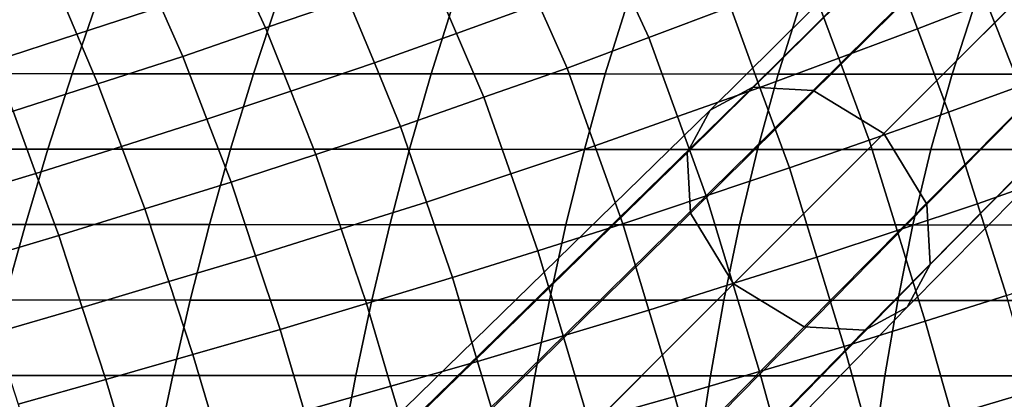
# Model space of a CAD drawing. Units: inches. Extents: x -10 to 10.9, y -11.8 to 11.8.
# Drawn here: x 6.1 to 8.4, y 7.5 to 8.3 of the extents above; entities that cross this region are included whole.
import ezdxf

# ---------------------------------------------------------------- set-up
doc = ezdxf.new("R2010")
doc.units = ezdxf.units.IN
doc.header["$MEASUREMENT"] = 0
doc.layers.add('SEAT-BASE', color=5, linetype='Continuous')
doc.layers.add('SEAT-FABRIC', color=5, linetype='Continuous')

msp = doc.modelspace()

# ---------------------------------------------------------------- linework, layer by layer
at = {"layer": 'SEAT-BASE'}
for points in [[(8.948, 9.3146, 2.6424), (7.8085, 8.1871, 3.6222), (7.71, 8.1341, 3.4436), (8.8543, 9.2676, 2.4767)], [(9.082, 9.3005, 2.7837), (7.9485, 8.1798, 3.7784), (7.8085, 8.1871, 3.6222), (8.948, 9.3146, 2.6424)], [(9.2346, 9.2026, 2.848), (8.1121, 8.08, 3.8535), (7.9485, 8.1798, 3.7784), (9.082, 9.3005, 2.7837)], [(8.8543, 9.2676, 2.4767), (7.71, 8.1341, 3.4436), (7.6569, 8.0356, 3.2651), (8.8073, 9.1739, 2.311)], [(9.3326, 9.05, 2.7837), (8.2118, 7.9165, 3.7784), (8.1121, 8.08, 3.8535), (9.2346, 9.2026, 2.848)], [(8.8073, 9.1739, 2.311), (7.6569, 8.0356, 3.2651), (7.6643, 7.8956, 3.1089), (8.8214, 9.0399, 2.1697)], [(8.8214, 9.0399, 2.1697), (7.6643, 7.8956, 3.1089), (7.7641, 7.732, 3.0337), (8.9194, 8.8873, 2.1054)], [(9.3466, 8.916, 2.6424), (8.2192, 7.7765, 3.6222), (8.2118, 7.9165, 3.7784), (9.3326, 9.05, 2.7837)], [(9.2997, 8.8222, 2.4767), (8.1662, 7.6779, 3.4436), (8.2192, 7.7765, 3.6222), (9.3466, 8.916, 2.6424)], [(8.9194, 8.8873, 2.1054), (7.7641, 7.732, 3.0337), (7.9276, 7.6323, 3.1089), (9.0719, 8.7893, 2.1697)], [(9.206, 8.7753, 2.311), (8.0676, 7.6249, 3.2651), (8.1662, 7.6779, 3.4436), (9.2997, 8.8222, 2.4767)], [(9.0719, 8.7893, 2.1697), (7.9276, 7.6323, 3.1089), (8.0676, 7.6249, 3.2651), (9.206, 8.7753, 2.311)], [(7.8085, 8.1871, 3.6222), (6.6603, 7.0651, 4.6063), (6.5545, 7.0066, 4.4128), (7.71, 8.1341, 3.4436)], [(7.9485, 8.1798, 3.7784), (6.8101, 7.0604, 4.7772), (6.6603, 7.0651, 4.6063), (7.8085, 8.1871, 3.6222)], [(8.1121, 8.08, 3.8535), (6.987, 6.9549, 4.8614), (6.8101, 7.0604, 4.7772), (7.9485, 8.1798, 3.7784)], [(7.71, 8.1341, 3.4436), (6.5545, 7.0066, 4.4128), (6.496, 6.9007, 4.2192), (7.6569, 8.0356, 3.2651)], [(8.2118, 7.9165, 3.7784), (7.0924, 6.7781, 4.7772), (6.987, 6.9549, 4.8614), (8.1121, 8.08, 3.8535)], [(7.6569, 8.0356, 3.2651), (6.496, 6.9007, 4.2192), (6.5007, 6.7509, 4.0483), (7.6643, 7.8956, 3.1089)], [(8.2192, 7.7765, 3.6222), (7.0971, 6.6283, 4.6063), (7.0924, 6.7781, 4.7772), (8.2118, 7.9165, 3.7784)], [(7.6643, 7.8956, 3.1089), (6.5007, 6.7509, 4.0483), (6.6061, 6.5741, 3.9642), (7.7641, 7.732, 3.0337)], [(8.1662, 7.6779, 3.4436), (7.0387, 6.5224, 4.4128), (7.0971, 6.6283, 4.6063), (8.2192, 7.7765, 3.6222)], [(7.7641, 7.732, 3.0337), (6.6061, 6.5741, 3.9642), (6.783, 6.4687, 4.0483), (7.9276, 7.6323, 3.1089)], [(8.0676, 7.6249, 3.2651), (6.9328, 6.464, 4.2192), (7.0387, 6.5224, 4.4128), (8.1662, 7.6779, 3.4436)], [(7.9276, 7.6323, 3.1089), (6.783, 6.4687, 4.0483), (6.9328, 6.464, 4.2192), (8.0676, 7.6249, 3.2651)]]:
    msp.add_3dface(points, dxfattribs=at)
at = {"layer": 'SEAT-FABRIC'}
for points in [[(8.1177, 8.515, 19.7506), (8.1899, 8.3221, 19.6797), (8.35, 8.3843, 19.6531), (8.2734, 8.5788, 19.7318)], [(7.2459, 8.5281, 19.8205), (7.0588, 8.4592, 19.8007), (7.1224, 8.3115, 19.7648), (7.3124, 8.3799, 19.7809)], [(7.7569, 8.373, 19.755), (7.6858, 8.5218, 19.8035), (7.4991, 8.4508, 19.7922), (7.5679, 8.3023, 19.7481)], [(8.1177, 8.515, 19.7506), (7.9373, 8.444, 19.7528), (8.0075, 8.2544, 19.6889), (8.1899, 8.3221, 19.6797)], [(6.3876, 8.4882, 19.7606), (6.1946, 8.4253, 19.7354), (6.2434, 8.3102, 19.7271), (6.438, 8.3733, 19.75)], [(6.8717, 8.3903, 19.7809), (6.8166, 8.5034, 19.7972), (6.6273, 8.4384, 19.7736), (6.6801, 8.3244, 19.7601)], [(6.8717, 8.3903, 19.7809), (6.9324, 8.2432, 19.7488), (7.1224, 8.3115, 19.7648), (7.0588, 8.4592, 19.8007)], [(6.4884, 8.2585, 19.7393), (6.6801, 8.3244, 19.7601), (6.6273, 8.4384, 19.7736), (6.438, 8.3733, 19.75)], [(7.3789, 8.2316, 19.7412), (7.5679, 8.3023, 19.7481), (7.4991, 8.4508, 19.7922), (7.3124, 8.3799, 19.7809)], [(7.7569, 8.373, 19.755), (7.8251, 8.1866, 19.6981), (8.0075, 8.2544, 19.6889), (7.9373, 8.444, 19.7528)], [(8.5914, 8.2507, 19.5401), (8.5102, 8.4466, 19.6266), (8.35, 8.3843, 19.6531), (8.4267, 8.1899, 19.5745)], [(6.0017, 8.3624, 19.7102), (6.0487, 8.247, 19.7043), (6.2434, 8.3102, 19.7271), (6.1946, 8.4253, 19.7354)], [(6.2325, 8.2183, 18.4927), (5.806, 8.2185, 18.5113), (5.8693, 8.3931, 18.6085), (6.2924, 8.3929, 18.5848)], [(6.652, 8.2182, 18.4635), (6.2325, 8.2183, 18.4927), (6.2924, 8.3929, 18.5848), (6.7093, 8.3927, 18.5515)], [(7.0636, 8.218, 18.4219), (6.652, 8.2182, 18.4635), (6.7093, 8.3927, 18.5515), (7.1189, 8.3925, 18.507)], [(7.467, 8.2178, 18.368), (7.0636, 8.218, 18.4219), (7.1189, 8.3925, 18.507), (7.5216, 8.3924, 18.4518)], [(7.8672, 8.2176, 18.309), (7.467, 8.2178, 18.368), (7.5216, 8.3924, 18.4518), (7.9221, 8.3922, 18.3934)], [(8.27, 8.2175, 18.254), (7.8672, 8.2176, 18.309), (7.9221, 8.3922, 18.3934), (8.3268, 8.392, 18.3413)], [(8.6812, 8.2173, 18.2121), (8.27, 8.2175, 18.254), (8.3268, 8.392, 18.3413), (8.7417, 8.3919, 18.305)], [(6.4884, 8.2585, 19.7393), (6.438, 8.3733, 19.75), (6.2434, 8.3102, 19.7271), (6.2921, 8.1951, 19.7189)], [(6.8717, 8.3903, 19.7809), (6.6801, 8.3244, 19.7601), (6.7384, 8.178, 19.7313), (6.9324, 8.2432, 19.7488)], [(7.3789, 8.2316, 19.7412), (7.3124, 8.3799, 19.7809), (7.1224, 8.3115, 19.7648), (7.186, 8.1639, 19.7289)], [(7.7569, 8.373, 19.755), (7.5679, 8.3023, 19.7481), (7.6341, 8.119, 19.6961), (7.8251, 8.1866, 19.6981)], [(8.262, 8.1292, 19.6088), (8.4267, 8.1899, 19.5745), (8.35, 8.3843, 19.6531), (8.1899, 8.3221, 19.6797)], [(6.4884, 8.2585, 19.7393), (6.5444, 8.1129, 19.7137), (6.7384, 8.178, 19.7313), (6.6801, 8.3244, 19.7601)], [(8.262, 8.1292, 19.6088), (8.1899, 8.3221, 19.6797), (8.0075, 8.2544, 19.6889), (8.0777, 8.0647, 19.6249)], [(6.0958, 8.1316, 19.6984), (6.2921, 8.1951, 19.7189), (6.2434, 8.3102, 19.7271), (6.0487, 8.247, 19.7043)], [(6.9931, 8.0961, 19.7167), (7.186, 8.1639, 19.7289), (7.1224, 8.3115, 19.7648), (6.9324, 8.2432, 19.7488)], [(7.3789, 8.2316, 19.7412), (7.4431, 8.0514, 19.6941), (7.6341, 8.119, 19.6961), (7.5679, 8.3023, 19.7481)], [(6.4884, 8.2585, 19.7393), (6.2921, 8.1951, 19.7189), (6.3465, 8.0503, 19.696), (6.5444, 8.1129, 19.7137)], [(7.8933, 8.0003, 19.6411), (8.0777, 8.0647, 19.6249), (8.0075, 8.2544, 19.6889), (7.8251, 8.1866, 19.6981)], [(6.9931, 8.0961, 19.7167), (6.9324, 8.2432, 19.7488), (6.7384, 8.178, 19.7313), (6.7967, 8.0317, 19.7024)], [(7.3789, 8.2316, 19.7412), (7.186, 8.1639, 19.7289), (7.2482, 7.9864, 19.6856), (7.4431, 8.0514, 19.6941)], [(6.1764, 8.0438, 18.4066), (5.7464, 8.044, 18.4197), (5.806, 8.2185, 18.5113), (6.2325, 8.2183, 18.4927)], [(6.5992, 8.0436, 18.3822), (6.1764, 8.0438, 18.4066), (6.2325, 8.2183, 18.4927), (6.652, 8.2182, 18.4635)], [(7.0133, 8.0434, 18.3446), (6.5992, 8.0436, 18.3822), (6.652, 8.2182, 18.4635), (7.0636, 8.218, 18.4219)], [(7.4185, 8.0433, 18.2935), (7.0133, 8.0434, 18.3446), (7.0636, 8.218, 18.4219), (7.467, 8.2178, 18.368)], [(7.8193, 8.0431, 18.2354), (7.4185, 8.0433, 18.2935), (7.467, 8.2178, 18.368), (7.8672, 8.2176, 18.309)], [(8.2211, 8.0429, 18.179), (7.8193, 8.0431, 18.2354), (7.8672, 8.2176, 18.309), (8.27, 8.2175, 18.254)], [(8.6294, 8.0428, 18.1325), (8.2211, 8.0429, 18.179), (8.27, 8.2175, 18.254), (8.6812, 8.2173, 18.2121)], [(6.0958, 8.1316, 19.6984), (6.1485, 7.9878, 19.6784), (6.3465, 8.0503, 19.696), (6.2921, 8.1951, 19.7189)], [(7.8933, 8.0003, 19.6411), (7.8251, 8.1866, 19.6981), (7.6341, 8.119, 19.6961), (7.7003, 7.9358, 19.6441)], [(8.262, 8.1292, 19.6088), (8.3288, 7.917, 19.5458), (8.4967, 7.9767, 19.5054), (8.4267, 8.1899, 19.5745)], [(6.6004, 7.9672, 19.6882), (6.7967, 8.0317, 19.7024), (6.7384, 8.178, 19.7313), (6.5444, 8.1129, 19.7137)], [(6.9931, 8.0961, 19.7167), (7.0533, 7.9213, 19.677), (7.2482, 7.9864, 19.6856), (7.186, 8.1639, 19.7289)], [(6.0958, 8.1316, 19.6984), (5.8956, 8.0698, 19.6787), (5.9474, 7.9269, 19.6611), (6.1485, 7.9878, 19.6784)], [(7.5074, 7.8712, 19.6471), (7.7003, 7.9358, 19.6441), (7.6341, 8.119, 19.6961), (7.4431, 8.0514, 19.6941)], [(8.262, 8.1292, 19.6088), (8.0777, 8.0647, 19.6249), (8.1427, 7.8554, 19.567), (8.3288, 7.917, 19.5458)], [(6.6004, 7.9672, 19.6882), (6.5444, 8.1129, 19.7137), (6.3465, 8.0503, 19.696), (6.4008, 7.9056, 19.6732)], [(6.9931, 8.0961, 19.7167), (6.7967, 8.0317, 19.7024), (6.8552, 7.8591, 19.6658), (7.0533, 7.9213, 19.677)], [(6.2013, 7.844, 19.6583), (6.4008, 7.9056, 19.6732), (6.3465, 8.0503, 19.696), (6.1485, 7.9878, 19.6784)], [(7.5074, 7.8712, 19.6471), (7.4431, 8.0514, 19.6941), (7.2482, 7.9864, 19.6856), (7.3104, 7.8088, 19.6422)], [(7.8933, 8.0003, 19.6411), (7.9565, 7.7937, 19.5882), (8.1427, 7.8554, 19.567), (8.0777, 8.0647, 19.6249)], [(6.1243, 7.8693, 18.3265), (5.6907, 7.8695, 18.334), (5.7464, 8.044, 18.4197), (6.1764, 8.0438, 18.4066)], [(6.5505, 7.8691, 18.3075), (6.1243, 7.8693, 18.3265), (6.1764, 8.0438, 18.4066), (6.5992, 8.0436, 18.3822)], [(6.9677, 7.8689, 18.2747), (6.5505, 7.8691, 18.3075), (6.5992, 8.0436, 18.3822), (7.0133, 8.0434, 18.3446)], [(6.6004, 7.9672, 19.6882), (6.6572, 7.7969, 19.6546), (6.8552, 7.8591, 19.6658), (6.7967, 8.0317, 19.7024)], [(7.3755, 7.8687, 18.2274), (6.9677, 7.8689, 18.2747), (7.0133, 8.0434, 18.3446), (7.4185, 8.0433, 18.2935)], [(7.7778, 7.8685, 18.1716), (7.3755, 7.8687, 18.2274), (7.4185, 8.0433, 18.2935), (7.8193, 8.0431, 18.2354)], [(8.1794, 7.8684, 18.1148), (7.7778, 7.8685, 18.1716), (7.8193, 8.0431, 18.2354), (8.2211, 8.0429, 18.179)], [(8.5854, 7.8682, 18.0648), (8.1794, 7.8684, 18.1148), (8.2211, 8.0429, 18.179), (8.6294, 8.0428, 18.1325)], [(6.2013, 7.844, 19.6583), (6.1485, 7.9878, 19.6784), (5.9474, 7.9269, 19.6611), (5.9992, 7.784, 19.6435)], [(7.1134, 7.7465, 19.6373), (7.3104, 7.8088, 19.6422), (7.2482, 7.9864, 19.6856), (7.0533, 7.9213, 19.677)], [(7.8933, 8.0003, 19.6411), (7.7003, 7.9358, 19.6441), (7.7621, 7.7325, 19.5951), (7.9565, 7.7937, 19.5882)], [(6.6004, 7.9672, 19.6882), (6.4008, 7.9056, 19.6732), (6.4565, 7.7371, 19.6424), (6.6572, 7.7969, 19.6546)], [(8.3956, 7.7048, 19.4827), (8.5667, 7.7635, 19.4363), (8.4967, 7.9767, 19.5054), (8.3288, 7.917, 19.5458)], [(7.5074, 7.8712, 19.6471), (7.5677, 7.6712, 19.602), (7.7621, 7.7325, 19.5951), (7.7003, 7.9358, 19.6441)], [(7.1134, 7.7465, 19.6373), (7.0533, 7.9213, 19.677), (6.8552, 7.8591, 19.6658), (6.9137, 7.6865, 19.6292)], [(8.3956, 7.7048, 19.4827), (8.3288, 7.917, 19.5458), (8.1427, 7.8554, 19.567), (8.2077, 7.646, 19.5091)], [(6.2013, 7.844, 19.6583), (6.2559, 7.6772, 19.6303), (6.4565, 7.7371, 19.6424), (6.4008, 7.9056, 19.6732)], [(6.0761, 7.6947, 18.2524), (5.6388, 7.6949, 18.2543), (5.6907, 7.8695, 18.334), (6.1243, 7.8693, 18.3265)], [(6.5059, 7.6945, 18.239), (6.0761, 7.6947, 18.2524), (6.1243, 7.8693, 18.3265), (6.5505, 7.8691, 18.3075)], [(6.9266, 7.6943, 18.2115), (6.5059, 7.6945, 18.239), (6.5505, 7.8691, 18.3075), (6.9677, 7.8689, 18.2747)], [(7.3375, 7.6941, 18.1689), (6.9266, 7.6943, 18.2115), (6.9677, 7.8689, 18.2747), (7.3755, 7.8687, 18.2274)], [(7.5074, 7.8712, 19.6471), (7.3104, 7.8088, 19.6422), (7.3694, 7.6119, 19.6001), (7.5677, 7.6712, 19.602)], [(7.7418, 7.694, 18.1163), (7.3375, 7.6941, 18.1689), (7.3755, 7.8687, 18.2274), (7.7778, 7.8685, 18.1716)], [(8.144, 7.6938, 18.0604), (7.7418, 7.694, 18.1163), (7.7778, 7.8685, 18.1716), (8.1794, 7.8684, 18.1148)], [(8.5482, 7.6936, 18.0077), (8.144, 7.6938, 18.0604), (8.1794, 7.8684, 18.1148), (8.5854, 7.8682, 18.0648)], [(6.2013, 7.844, 19.6583), (5.9992, 7.784, 19.6435), (6.0532, 7.6187, 19.6179), (6.2559, 7.6772, 19.6303)], [(6.714, 7.6265, 19.621), (6.9137, 7.6865, 19.6292), (6.8552, 7.8591, 19.6658), (6.6572, 7.7969, 19.6546)], [(8.0197, 7.5871, 19.5354), (8.2077, 7.646, 19.5091), (8.1427, 7.8554, 19.567), (7.9565, 7.7937, 19.5882)], [(7.1134, 7.7465, 19.6373), (7.1711, 7.5526, 19.5982), (7.3694, 7.6119, 19.6001), (7.3104, 7.8088, 19.6422)], [(6.714, 7.6265, 19.621), (6.6572, 7.7969, 19.6546), (6.4565, 7.7371, 19.6424), (6.5122, 7.5685, 19.6117)], [(8.0197, 7.5871, 19.5354), (7.9565, 7.7937, 19.5882), (7.7621, 7.7325, 19.5951), (7.8238, 7.5292, 19.5462)], [(6.3104, 7.5105, 19.6023), (6.5122, 7.5685, 19.6117), (6.4565, 7.7371, 19.6424), (6.2559, 7.6772, 19.6303)], [(7.1134, 7.7465, 19.6373), (6.9137, 7.6865, 19.6292), (6.9704, 7.4953, 19.5926), (7.1711, 7.5526, 19.5982)], [(7.628, 7.4712, 19.557), (7.8238, 7.5292, 19.5462), (7.7621, 7.7325, 19.5951), (7.5677, 7.6712, 19.602)], [(6.4653, 7.5199, 18.1765), (6.0318, 7.5201, 18.1843), (6.0761, 7.6947, 18.2524), (6.5059, 7.6945, 18.239)], [(6.8896, 7.5197, 18.1546), (6.4653, 7.5199, 18.1765), (6.5059, 7.6945, 18.239), (6.9266, 7.6943, 18.2115)], [(6.714, 7.6265, 19.621), (6.7697, 7.438, 19.587), (6.9704, 7.4953, 19.5926), (6.9137, 7.6865, 19.6292)], [(7.3038, 7.5195, 18.1172), (6.8896, 7.5197, 18.1546), (6.9266, 7.6943, 18.2115), (7.3375, 7.6941, 18.1689)], [(7.7108, 7.5194, 18.0686), (7.3038, 7.5195, 18.1172), (7.3375, 7.6941, 18.1689), (7.7418, 7.694, 18.1163)], [(8.114, 7.5192, 18.0143), (7.7108, 7.5194, 18.0686), (7.7418, 7.694, 18.1163), (8.144, 7.6938, 18.0604)], [(8.5171, 7.519, 17.9598), (8.114, 7.5192, 18.0143), (8.144, 7.6938, 18.0604), (8.5482, 7.6936, 18.0077)], [(8.3956, 7.7048, 19.4827), (8.2077, 7.646, 19.5091), (8.2693, 7.428, 19.4616), (8.4588, 7.4845, 19.4311)], [(6.3104, 7.5105, 19.6023), (6.2559, 7.6772, 19.6303), (6.0532, 7.6187, 19.6179), (6.1071, 7.4534, 19.5924)], [(7.628, 7.4712, 19.557), (7.5677, 7.6712, 19.602), (7.3694, 7.6119, 19.6001), (7.4284, 7.415, 19.558)], [(8.0197, 7.5871, 19.5354), (8.0798, 7.3714, 19.492), (8.2693, 7.428, 19.4616), (8.2077, 7.646, 19.5091)], [(6.714, 7.6265, 19.621), (6.5122, 7.5685, 19.6117), (6.5673, 7.3822, 19.5804), (6.7697, 7.438, 19.587)], [(7.2288, 7.3587, 19.559), (7.4284, 7.415, 19.558), (7.3694, 7.6119, 19.6001), (7.1711, 7.5526, 19.5982)], [(8.0197, 7.5871, 19.5354), (7.8238, 7.5292, 19.5462), (7.8827, 7.3161, 19.5063), (8.0798, 7.3714, 19.492)], [(6.3104, 7.5105, 19.6023), (6.3649, 7.3264, 19.5737), (6.5673, 7.3822, 19.5804), (6.5122, 7.5685, 19.6117)], [(7.2288, 7.3587, 19.559), (7.1711, 7.5526, 19.5982), (6.9704, 7.4953, 19.5926), (7.0271, 7.3041, 19.556)], [(7.628, 7.4712, 19.557), (7.6857, 7.2608, 19.5206), (7.8827, 7.3161, 19.5063), (7.8238, 7.5292, 19.5462)], [(6.4284, 7.3454, 18.1198), (5.9914, 7.3456, 18.1222), (6.0318, 7.5201, 18.1843), (6.4653, 7.5199, 18.1765)], [(6.3104, 7.5105, 19.6023), (6.1071, 7.4534, 19.5924), (6.1613, 7.2708, 19.5666), (6.3649, 7.3264, 19.5737)], [(6.8563, 7.3452, 18.1035), (6.4284, 7.3454, 18.1198), (6.4653, 7.5199, 18.1765), (6.8896, 7.5197, 18.1546)], [(7.2741, 7.345, 18.0716), (6.8563, 7.3452, 18.1035), (6.8896, 7.5197, 18.1546), (7.3038, 7.5195, 18.1172)], [(7.6839, 7.3448, 18.0274), (7.2741, 7.345, 18.0716), (7.3038, 7.5195, 18.1172), (7.7108, 7.5194, 18.0686)], [(8.0886, 7.3446, 17.9753), (7.6839, 7.3448, 18.0274), (7.7108, 7.5194, 18.0686), (8.114, 7.5192, 18.0143)], [(8.491, 7.3445, 17.9197), (8.0886, 7.3446, 17.9753), (8.114, 7.5192, 18.0143), (8.5171, 7.519, 17.9598)], [(6.8254, 7.2494, 19.553), (7.0271, 7.3041, 19.556), (6.9704, 7.4953, 19.5926), (6.7697, 7.438, 19.587)], [(8.5219, 7.2643, 19.3795), (8.4588, 7.4845, 19.4311), (8.2693, 7.428, 19.4616), (8.3309, 7.21, 19.414)], [(7.628, 7.4712, 19.557), (7.4284, 7.415, 19.558), (7.4851, 7.2071, 19.5246), (7.6857, 7.2608, 19.5206)]]:
    msp.add_3dface(points, dxfattribs=at)

doc.saveas('drawing.dxf')
